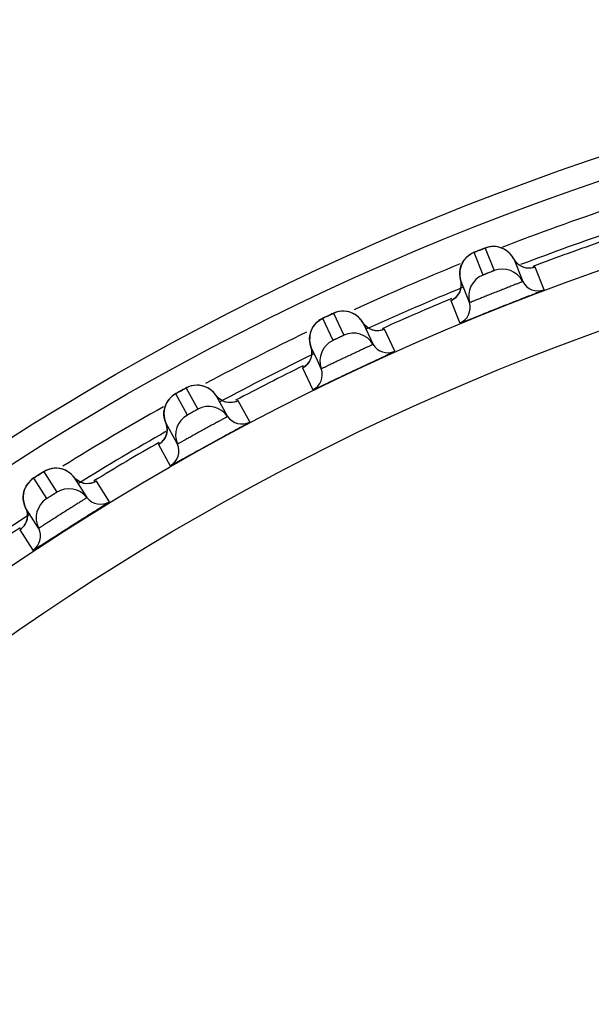
# Model space of a CAD drawing. Units: millimetres. Extents: x 0 to 420, y 0 to 297.
# Drawn here: x 292 to 297, y 170 to 179 of the extents above; entities that cross this region are included whole.
import ezdxf

# ---------------------------------------------------------------- set-up
doc = ezdxf.new("R2010")
doc.units = ezdxf.units.MM
doc.header["$LTSCALE"] = 23.1
doc.layers.add('DEF_LAYER_ASSEM_MEMBER', color=7, linetype='CONTINUOUS')

msp = doc.modelspace()

# ---------------------------------------------------------------- linework, layer by layer
at = {"layer": 'DEF_LAYER_ASSEM_MEMBER', "color": 7, "linetype": 'Continuous'}
for p, q in [((296.1474, 176.5788), (296.069, 176.7768)), ((296.1657, 176.8151), (296.2441, 176.6171)), ((296.4171, 176.7198), (296.4955, 176.5218)), ((296.4365, 176.6908), (296.4171, 176.7198)), ((296.6819, 176.4495), (296.6035, 176.6476)), ((296.0294, 176.3373), (295.951, 176.5353)), ((295.951, 176.5353), (295.9567, 176.5016)), ((295.8645, 176.355), (295.943, 176.157)), ((295.8754, 176.3604), (295.8675, 176.3567)), ((294.7914, 176.2228), (294.7715, 176.2135)), ((294.8356, 176.2431), (294.9263, 176.0504)), ((294.8321, 176.0061), (294.7415, 176.1988)), ((295.0925, 176.1638), (295.1831, 175.9711)), ((295.1138, 176.1358), (295.0925, 176.1638)), ((295.3737, 175.9107), (295.283, 176.1034)), ((294.6388, 175.9503), (294.6466, 175.9176)), ((294.6962, 175.8283), (294.6388, 175.9503)), ((294.7295, 175.7576), (294.6962, 175.8283)), ((294.5639, 175.765), (294.6546, 175.5723)), ((294.577, 175.7724), (294.5669, 175.7669)), ((293.5555, 175.3519), (293.4529, 175.5385)), ((293.5189, 175.5754), (293.4831, 175.5557)), ((293.544, 175.5886), (293.6466, 175.4021)), ((293.8054, 175.5256), (293.908, 175.339)), ((294.1019, 175.2907), (293.9994, 175.4773)), ((293.366, 175.2841), (293.3759, 175.2514)), ((293.431, 175.166), (293.366, 175.2841)), ((293.3153, 175.1026), (293.3056, 175.0965)), ((293.4315, 175.1651), (293.431, 175.166)), ((293.4686, 175.0975), (293.4315, 175.1651)), ((293.3029, 175.0944), (293.4055, 174.9078)), ((292.2847, 174.8476), (292.2558, 174.8294)), ((292.2961, 174.8544), (292.4102, 174.6746)), ((292.3224, 174.6189), (292.2083, 174.7987)), ((292.5609, 174.808), (292.633, 174.6943)), ((292.8716, 174.5921), (292.7575, 174.7719)), ((292.633, 174.6943), (292.675, 174.6281)), ((292.1376, 174.5393), (292.1495, 174.5073)), ((292.2098, 174.4255), (292.1376, 174.5393)), ((292.2104, 174.4247), (292.2098, 174.4255)), ((292.2517, 174.3595), (292.2104, 174.4247)), ((292.0865, 174.346), (292.2006, 174.1662)), ((292.0983, 174.355), (292.089, 174.3483))]:
    msp.add_line(p, q, dxfattribs=at)
for points in [[(296.2207, 176.8282), (296.2018, 176.8255), (296.1845, 176.8215), (296.1717, 176.8174), (296.1635, 176.8144), (296.1532, 176.8105), (296.1391, 176.8051), (296.1011, 176.79)], [(296.3258, 176.8091), (296.3046, 176.8179), (296.2831, 176.824), (296.2618, 176.8277), (296.2409, 176.829), (296.2207, 176.8282)], [(296.0219, 176.7502), (296.0083, 176.7388), (295.9952, 176.7257), (295.9832, 176.7112), (295.9724, 176.6953), (295.963, 176.6781), (295.9551, 176.6595), (295.949, 176.6396), (295.9449, 176.6186)], [(296.1011, 176.79), (296.083, 176.7828), (296.0709, 176.7778), (296.0614, 176.7736), (296.0489, 176.7675), (296.0354, 176.7596), (296.0219, 176.7502)], [(296.4171, 176.7198), (296.4154, 176.7231), (296.4011, 176.746), (296.3846, 176.766), (296.3662, 176.7832), (296.3465, 176.7976), (296.3258, 176.8091)], [(296.5539, 176.6381), (296.5245, 176.6403), (296.4935, 176.6493), (296.4634, 176.6661), (296.4365, 176.6908)], [(295.9449, 176.6186), (295.9431, 176.5965), (295.9438, 176.5737), (295.9472, 176.5503), (295.951, 176.5353)], [(296.5871, 176.6424), (296.5904, 176.6435), (296.5897, 176.6433), (296.5783, 176.6406), (296.5539, 176.6381)], [(295.9567, 176.5016), (295.9542, 176.4654), (295.944, 176.4326), (295.9277, 176.4046), (295.9078, 176.3826), (295.889, 176.368), (295.8781, 176.3616), (295.8764, 176.3608)], [(294.9952, 176.2474), (294.9734, 176.2548), (294.9516, 176.2595), (294.93, 176.2617), (294.909, 176.2616), (294.8889, 176.2594), (294.8702, 176.2555), (294.8533, 176.2504), (294.841, 176.2456), (294.8331, 176.2421), (294.8228, 176.2374), (294.8089, 176.231), (294.7914, 176.2228)], [(295.0925, 176.1638), (295.0904, 176.1672), (295.0747, 176.1891), (295.0568, 176.2081), (295.0373, 176.2241), (295.0167, 176.2372), (294.9952, 176.2474)], [(294.6706, 176.1426), (294.6595, 176.1273), (294.6499, 176.1108), (294.6416, 176.093), (294.635, 176.074), (294.6303, 176.0538), (294.6276, 176.0326)], [(294.7084, 176.179), (294.6956, 176.1687), (294.6827, 176.1565), (294.6706, 176.1426)], [(294.7715, 176.2135), (294.7542, 176.2052), (294.7428, 176.1996), (294.7335, 176.1948), (294.7213, 176.1878), (294.7084, 176.179)], [(295.2345, 176.0908), (295.2051, 176.0911), (295.1735, 176.0981), (295.1423, 176.1128), (295.1138, 176.1358)], [(295.2668, 176.0971), (295.2702, 176.0985), (295.2696, 176.0983), (295.2585, 176.0949), (295.2345, 176.0908)], [(294.6276, 176.0326), (294.6272, 176.0105), (294.6293, 175.9878), (294.6343, 175.9648), (294.6388, 175.9503)], [(294.6466, 175.9176), (294.6466, 175.8814), (294.6386, 175.8481), (294.6243, 175.8192), (294.606, 175.7958), (294.588, 175.7799), (294.5773, 175.7726), (294.5754, 175.7715)], [(293.4831, 175.5557), (293.4661, 175.5462), (293.4546, 175.5397), (293.4457, 175.5344), (293.4341, 175.5268)], [(293.7036, 175.6028), (293.6814, 175.6088), (293.6594, 175.6122), (293.6378, 175.6132), (293.6169, 175.6118), (293.597, 175.6085), (293.5785, 175.6035), (293.5619, 175.5973), (293.5496, 175.5917), (293.542, 175.5877), (293.5322, 175.5826), (293.5189, 175.5754)], [(293.8054, 175.5256), (293.8032, 175.5287), (293.7863, 175.5496), (293.7673, 175.5674), (293.747, 175.5822), (293.7256, 175.5939), (293.7036, 175.6028)], [(293.3861, 175.4786), (293.376, 175.4627), (293.3672, 175.4456), (293.3601, 175.4273), (293.3546, 175.4079), (293.3511, 175.3874)], [(293.4341, 175.5268), (293.4217, 175.5172), (293.4095, 175.5062), (293.3974, 175.4932), (293.3861, 175.4786)], [(293.858, 175.4781), (293.8282, 175.4992), (293.8054, 175.5256)], [(293.9514, 175.4617), (293.9219, 175.4602), (293.89, 175.4653), (293.858, 175.4781)], [(293.9837, 175.4701), (293.9869, 175.4716), (293.9862, 175.4713), (293.9752, 175.4672), (293.9514, 175.4617)], [(293.3511, 175.3874), (293.3496, 175.366), (293.3506, 175.3439), (293.3541, 175.3213), (293.3605, 175.2986), (293.366, 175.2841)], [(293.3759, 175.2514), (293.3781, 175.2152), (293.372, 175.1814), (293.3594, 175.1516), (293.3424, 175.1272), (293.3255, 175.1104), (293.3156, 175.1027), (293.314, 175.1016)], [(292.4545, 174.8786), (292.432, 174.8832), (292.4098, 174.8852), (292.3881, 174.8848), (292.3673, 174.8821), (292.3477, 174.8776), (292.3296, 174.8714), (292.3134, 174.8642), (292.3015, 174.8578), (292.2941, 174.8534), (292.2847, 174.8476)], [(292.5609, 174.808), (292.5586, 174.8109), (292.5403, 174.8306), (292.5203, 174.8472), (292.499, 174.8607), (292.477, 174.8711), (292.4545, 174.8786)], [(292.2014, 174.7941), (292.1903, 174.7858), (292.1785, 174.7755), (292.167, 174.7637), (292.1558, 174.75)], [(292.2558, 174.8294), (292.2373, 174.8177), (292.221, 174.8072), (292.21, 174.8), (292.2014, 174.7941)], [(292.6164, 174.7638), (292.5854, 174.783), (292.5609, 174.808)], [(292.7106, 174.7533), (292.6813, 174.75), (292.6491, 174.753), (292.6164, 174.7638)], [(292.7424, 174.7637), (292.7455, 174.7655), (292.7448, 174.7651), (292.734, 174.7603), (292.7106, 174.7533)], [(292.1558, 174.75), (292.1454, 174.7347), (292.1363, 174.7182), (292.1286, 174.7005), (292.1226, 174.6818), (292.1184, 174.6621), (292.1161, 174.6415)], [(292.1161, 174.6415), (292.1161, 174.62), (292.1184, 174.598), (292.1234, 174.5757), (292.1311, 174.5534), (292.1376, 174.5393)], [(292.1495, 174.5073), (292.1539, 174.4713), (292.15, 174.4372), (292.1393, 174.4066), (292.1239, 174.3812), (292.108, 174.3634), (292.0986, 174.3551), (292.0971, 174.3539)]]:
    msp.add_lwpolyline(points, dxfattribs=at)
for radius in [23.45, 23.25, 22.51, 22.01]:
    msp.add_circle((304.6018, 155.3667), radius, dxfattribs=at)
for centre, radius, start, end in [((304.6018, 155.3667), 23, 108.56678, 111.12213), ((304.6018, 155.3667), 22.8, 108.63616, 110.87635), ((304.6018, 155.3667), 22.7474, 108.96731, 110.64222), ((297.4784, 173.3502), 3.7053, 111.7043, 112.01031), ((304.6018, 155.3667), 23, 112.10351, 114.62903), ((296.2214, 176.3931), 0.1999, 111.71388, 196.20175), ((296.3173, 176.4311), 0.1999, 26.99824, 111.48613), ((296.6291, 176.5899), 0.15, 206.99856, 290.60541), ((304.6018, 155.3667), 22.8, 112.25277, 114.56552), ((304.6018, 155.3667), 22.7474, 112.5682, 114.24248), ((296.1865, 175.6796), 0.7485, 114.34992, 114.56066), ((295.8854, 176.2954), 0.15, 292.59459, 16.20144), ((296.3143, 172.9703), 3.5914, 115.32385, 115.62911), ((304.6018, 155.3667), 23, 115.77801, 118.25152), ((295.011, 175.8693), 0.1999, 30.59824, 115.08613), ((294.9176, 175.8254), 0.1999, 115.31388, 199.80175), ((295.3122, 176.0474), 0.15, 210.59856, 294.20541), ((304.6018, 155.3667), 22.8, 115.8287, 118.18388), ((304.6018, 155.3667), 22.7474, 116.16804, 117.84302), ((294.5884, 175.7068), 0.15, 296.19459, 19.80144), ((295.2807, 172.3156), 3.7053, 118.9043, 119.21031), ((304.6018, 155.3667), 23, 119.30079, 121.85469), ((293.7426, 175.2267), 0.1999, 34.19824, 118.68613), ((293.6521, 175.1769), 0.1999, 118.91388, 203.40175), ((294.032, 175.4233), 0.15, 214.19856, 297.80541), ((304.6018, 155.3667), 22.8, 119.51965, 121.7598), ((304.6018, 155.3667), 22.7474, 119.76819, 121.44179), ((293.331, 175.038), 0.15, 299.79459, 23.40144), ((294.2348, 171.6969), 3.7053, 122.5043, 122.81031), ((292.517, 174.5056), 0.1999, 37.79824, 122.28613), ((292.4298, 174.4503), 0.1999, 122.51388, 207.00175), ((292.7935, 174.7201), 0.15, 217.79856, 301.40541), ((304.6018, 155.3667), 22.8, 123.02106, 125.37801), ((304.6018, 155.3667), 22.7474, 123.36842, 125.13586), ((292.1181, 174.2914), 0.15, 303.39459, 27.00144)]:
    msp.add_arc(centre, radius, start, end, dxfattribs=at)
for points in [[(296.2622, 176.8276), (296.23, 176.8313), (296.1959, 176.827), (296.1657, 176.8151)], [(296.3543, 176.7923), (296.3275, 176.8113), (296.2949, 176.8238), (296.2622, 176.8276)], [(295.9895, 176.7192), (296.0106, 176.7443), (296.0386, 176.7647), (296.069, 176.7768)], [(296.4171, 176.7198), (296.4026, 176.7483), (296.3804, 176.7738), (296.3543, 176.7923)], [(295.9472, 176.6314), (295.9537, 176.6633), (295.9687, 176.6943), (295.9895, 176.7192)], [(296.4644, 176.6653), (296.4448, 176.6792), (296.428, 176.6984), (296.4171, 176.7198)], [(296.5346, 176.6389), (296.5098, 176.6415), (296.4848, 176.6509), (296.4644, 176.6653)], [(295.951, 176.5353), (295.942, 176.5661), (295.9407, 176.6), (295.9472, 176.6314)], [(296.6035, 176.6476), (296.5818, 176.6394), (296.5576, 176.6364), (296.5346, 176.6389)], [(295.9538, 176.4631), (295.9586, 176.4867), (295.9577, 176.5122), (295.951, 176.5353)], [(295.8645, 176.355), (295.8859, 176.3639), (295.9055, 176.3782), (295.9206, 176.3957)], [(295.9206, 176.3957), (295.937, 176.4146), (295.9488, 176.4386), (295.9538, 176.4631)], [(294.9313, 176.2616), (294.8989, 176.2633), (294.865, 176.2568), (294.8356, 176.2431)], [(295.0253, 176.2322), (294.9974, 176.2494), (294.9641, 176.2599), (294.9313, 176.2616)], [(295.0925, 176.1638), (295.0762, 176.1913), (295.0525, 176.2154), (295.0253, 176.2322)], [(294.629, 176.0461), (294.6335, 176.0782), (294.6465, 176.1102), (294.6658, 176.1364)], [(294.6658, 176.1364), (294.6852, 176.1627), (294.7119, 176.1848), (294.7415, 176.1988)], [(295.1431, 176.1123), (295.1226, 176.1249), (295.1047, 176.1431), (295.0925, 176.1638)], [(295.2148, 176.0903), (295.1898, 176.0914), (295.1644, 176.0992), (295.1431, 176.1123)], [(295.283, 176.1034), (295.2619, 176.0939), (295.2379, 176.0893), (295.2148, 176.0903)], [(294.6388, 175.9503), (294.628, 175.9805), (294.6246, 176.0143), (294.629, 176.0461)], [(294.6173, 175.809), (294.6325, 175.829), (294.6427, 175.8536), (294.6462, 175.8785)], [(294.6462, 175.8785), (294.6495, 175.9023), (294.647, 175.9277), (294.6388, 175.9503)], [(294.5639, 175.765), (294.5846, 175.7752), (294.6033, 175.7907), (294.6173, 175.809)], [(293.3813, 175.4715), (293.399, 175.499), (293.4243, 175.5227), (293.4529, 175.5385)], [(293.6382, 175.6132), (293.6058, 175.6128), (293.5725, 175.6042), (293.544, 175.5886)], [(293.734, 175.5897), (293.705, 175.6052), (293.6711, 175.6135), (293.6382, 175.6132)], [(293.8054, 175.5256), (293.7874, 175.5521), (293.7622, 175.5746), (293.734, 175.5897)], [(293.3502, 175.379), (293.3527, 175.4114), (293.3637, 175.4441), (293.3813, 175.4715)], [(293.8592, 175.4775), (293.8379, 175.4888), (293.8189, 175.5057), (293.8054, 175.5256)], [(293.9321, 175.46), (293.9071, 175.4595), (293.8812, 175.4657), (293.8592, 175.4775)], [(293.9994, 175.4773), (293.9789, 175.4665), (293.9553, 175.4605), (293.9321, 175.46)], [(293.366, 175.2841), (293.3533, 175.3136), (293.3478, 175.347), (293.3502, 175.379)], [(293.3779, 175.2129), (293.3797, 175.2369), (293.3756, 175.262), (293.366, 175.2841)], [(293.3534, 175.1418), (293.3673, 175.1627), (293.376, 175.1879), (293.3779, 175.2129)], [(293.3029, 175.0944), (293.3229, 175.1059), (293.3407, 175.1226), (293.3534, 175.1418)], [(292.3886, 174.8848), (292.3562, 174.8824), (292.3235, 174.8717), (292.2961, 174.8544)], [(292.4856, 174.8674), (292.4557, 174.8811), (292.4214, 174.8872), (292.3886, 174.8848)], [(292.5609, 174.808), (292.5413, 174.8332), (292.5147, 174.8541), (292.4856, 174.8674)], [(292.141, 174.7273), (292.157, 174.7558), (292.1807, 174.7811), (292.2083, 174.7987)], [(292.6176, 174.7632), (292.5957, 174.7732), (292.5756, 174.7889), (292.5609, 174.808)], [(292.6915, 174.7504), (292.6666, 174.7484), (292.6404, 174.7529), (292.6176, 174.7632)], [(292.7575, 174.7719), (292.7378, 174.7598), (292.7146, 174.7523), (292.6915, 174.7504)], [(292.1158, 174.633), (292.1163, 174.6655), (292.1252, 174.6989), (292.141, 174.7273)], [(292.1376, 174.5393), (292.123, 174.5679), (292.1154, 174.601), (292.1158, 174.633)], [(292.1539, 174.469), (292.1542, 174.493), (292.1485, 174.5179), (292.1376, 174.5393)], [(292.1339, 174.3965), (292.1465, 174.4182), (292.1536, 174.4439), (292.1539, 174.469)], [(292.0865, 174.346), (292.1058, 174.3588), (292.1224, 174.3765), (292.1339, 174.3965)]]:
    msp.add_open_spline(points, degree=3, dxfattribs=at)
for points, knots in [([(296.069, 176.7768), (296.0688, 176.7773), (296.0721, 176.7776), (296.0748, 176.7797), (296.082, 176.7821), (296.0869, 176.7843), (296.0898, 176.7855)], [0, 0, 0, 0, 0.067561, 0.265651, 0.582615, 1, 1, 1, 1]), ([(296.1081, 176.7928), (296.1152, 176.7956), (296.1255, 176.7997), (296.1388, 176.8049), (296.1476, 176.8084), (296.1547, 176.8109), (296.1605, 176.8136), (296.1634, 176.8138), (296.1656, 176.8155), (296.1657, 176.8151)], [0, 0, 0, 0, 0.366801, 0.539565, 0.694005, 0.822691, 0.91944, 0.979514, 1, 1, 1, 1]), ([(296.2441, 176.6171), (296.2442, 176.6168), (296.242, 176.6166), (296.2403, 176.6151), (296.2354, 176.6135), (296.2297, 176.611), (296.2224, 176.6082), (296.2111, 176.6036), (296.196, 176.5976), (296.1808, 176.5916), (296.1694, 176.5872), (296.1621, 176.5843), (296.1563, 176.5822), (296.1515, 176.58), (296.1493, 176.5799), (296.1475, 176.5785), (296.1474, 176.5788)], [0, 0, 0, 0, 0.009634, 0.038071, 0.084218, 0.146296, 0.221915, 0.308185, 0.499217, 0.690467, 0.77698, 0.852889, 0.915262, 0.961668, 0.990278, 1, 1, 1, 1]), ([(296.6035, 176.6476), (296.6034, 176.6479), (296.6017, 176.647), (296.5995, 176.6468), (296.595, 176.6451), (296.5917, 176.644), (296.5897, 176.6434)], [0, 0, 0, 0, 0.064933, 0.253287, 0.565384, 1, 1, 1, 1]), ([(296.4955, 176.5218), (296.4956, 176.5215), (296.4931, 176.521), (296.4908, 176.5193), (296.4848, 176.5172), (296.4774, 176.514), (296.4676, 176.5102), (296.4508, 176.5035), (296.4255, 176.4936), (296.3907, 176.4799), (296.3509, 176.4643), (296.3077, 176.4473), (296.2628, 176.4296), (296.2179, 176.4118), (296.1748, 176.3946), (296.135, 176.3787), (296.1001, 176.3647), (296.0747, 176.3546), (296.0579, 176.348), (296.048, 176.344), (296.0404, 176.3413), (296.0345, 176.3386), (296.0317, 176.3383), (296.0295, 176.3369), (296.0294, 176.3373)], [0, 0, 0, 0, 0.002432, 0.009614, 0.021498, 0.037974, 0.058883, 0.084027, 0.146029, 0.221625, 0.307939, 0.401672, 0.49922, 0.596826, 0.690721, 0.777279, 0.853163, 0.91546, 0.940734, 0.961769, 0.978348, 0.990301, 0.99754, 1, 1, 1, 1]), ([(295.943, 176.157), (295.9432, 176.1564), (295.9466, 176.1587), (295.951, 176.1591), (295.9604, 176.1633), (295.9723, 176.1676), (295.9878, 176.1738), (296.0143, 176.1843), (296.0544, 176.2004), (296.1095, 176.2224), (296.1726, 176.2477), (296.2411, 176.275), (296.3124, 176.3033), (296.3838, 176.3315), (296.4524, 176.3585), (296.5157, 176.3832), (296.571, 176.4049), (296.6112, 176.4206), (296.6377, 176.4312), (296.6532, 176.4372), (296.6649, 176.4422), (296.6745, 176.4456), (296.6781, 176.4482), (296.6821, 176.449), (296.6819, 176.4495)], [0, 0, 0, 0, 0.002424, 0.009586, 0.021439, 0.03788, 0.058758, 0.083882, 0.145896, 0.221606, 0.308136, 0.402154, 0.500002, 0.59785, 0.691868, 0.778397, 0.854106, 0.916121, 0.941244, 0.962122, 0.978561, 0.990415, 0.997576, 1, 1, 1, 1]), ([(295.8675, 176.3567), (295.8667, 176.3563), (295.8661, 176.3558), (295.8644, 176.3553), (295.8645, 176.355)], [0, 0, 0, 0, 0.743127, 1, 1, 1, 1]), ([(294.7781, 176.2166), (294.785, 176.2198), (294.7953, 176.2247), (294.8085, 176.2308), (294.8173, 176.235), (294.8245, 176.2381), (294.8303, 176.2412), (294.8333, 176.2416), (294.8354, 176.2435), (294.8356, 176.2431)], [0, 0, 0, 0, 0.363999, 0.536759, 0.691735, 0.821199, 0.918716, 0.979333, 1, 1, 1, 1]), ([(294.7415, 176.1988), (294.7413, 176.1992), (294.7444, 176.1997), (294.7468, 176.2019), (294.7536, 176.2047), (294.7581, 176.207), (294.7608, 176.2083)], [0, 0, 0, 0, 0.067337, 0.264936, 0.581691, 1, 1, 1, 1]), ([(294.9263, 176.0504), (294.9264, 176.0501), (294.9243, 176.0497), (294.9226, 176.0482), (294.9178, 176.0463), (294.9123, 176.0434), (294.9052, 176.0401), (294.8942, 176.0349), (294.8794, 176.0279), (294.8647, 176.021), (294.8536, 176.0158), (294.8465, 176.0125), (294.8408, 176.01), (294.8362, 176.0076), (294.834, 176.0073), (294.8323, 176.0058), (294.8321, 176.0061)], [0, 0, 0, 0, 0.009633, 0.03807, 0.084218, 0.146296, 0.221914, 0.308183, 0.499215, 0.690466, 0.776979, 0.852888, 0.915261, 0.961668, 0.990278, 1, 1, 1, 1]), ([(295.283, 176.1034), (295.2829, 176.1036), (295.2814, 176.1028), (295.2795, 176.1024), (295.2754, 176.1006), (295.2724, 176.0995), (295.2707, 176.0988)], [0, 0, 0, 0, 0.065211, 0.25355, 0.565413, 1, 1, 1, 1]), ([(295.1831, 175.9711), (295.1833, 175.9707), (295.1808, 175.9701), (295.1787, 175.9683), (295.1727, 175.9658), (295.1656, 175.9622), (295.156, 175.9577), (295.1397, 175.95), (295.1151, 175.9385), (295.0812, 175.9227), (295.0425, 175.9046), (295.0004, 175.8849), (294.9567, 175.8644), (294.913, 175.8438), (294.871, 175.8239), (294.8323, 175.8056), (294.7984, 175.7895), (294.7737, 175.7778), (294.7573, 175.7701), (294.7477, 175.7655), (294.7403, 175.7623), (294.7346, 175.7593), (294.7318, 175.7588), (294.7297, 175.7573), (294.7295, 175.7576)], [0, 0, 0, 0, 0.002432, 0.009614, 0.021498, 0.037974, 0.058883, 0.084027, 0.146029, 0.221625, 0.307939, 0.401671, 0.49922, 0.596825, 0.690721, 0.777279, 0.853163, 0.915459, 0.940734, 0.961769, 0.978348, 0.990301, 0.99754, 1, 1, 1, 1]), ([(294.8723, 175.6745), (294.9007, 175.6879), (294.9587, 175.7154), (295.0456, 175.7563), (295.1307, 175.7962), (295.1981, 175.8276), (295.2471, 175.8504), (295.2788, 175.8652), (295.3065, 175.8781), (295.3298, 175.889), (295.3481, 175.8977), (295.3604, 175.9035), (295.3673, 175.9071), (295.3709, 175.9088), (295.3723, 175.9099), (295.3738, 175.9104), (295.3737, 175.9107)], [0, 0, 0, 0, 0.170052, 0.347081, 0.52015, 0.678608, 0.749294, 0.812824, 0.868243, 0.914727, 0.951596, 0.978319, 0.987751, 0.994516, 0.998594, 1, 1, 1, 1]), ([(294.5669, 175.7669), (294.5661, 175.7665), (294.5655, 175.7659), (294.5638, 175.7652), (294.5639, 175.765)], [0, 0, 0, 0, 0.743452, 1, 1, 1, 1]), ([(294.6546, 175.5723), (294.6548, 175.572), (294.6566, 175.5732), (294.659, 175.5736), (294.6641, 175.5761), (294.6706, 175.579), (294.679, 175.5829), (294.6937, 175.5897), (294.7162, 175.6003), (294.7478, 175.6153), (294.7851, 175.633), (294.8272, 175.653), (294.8568, 175.6671), (294.8723, 175.6745)], [0, 0, 0, 0, 0.004469, 0.017547, 0.03924, 0.069445, 0.108014, 0.154754, 0.271759, 0.418082, 0.590712, 0.786056, 1, 1, 1, 1]), ([(293.4529, 175.5385), (293.4526, 175.539), (293.4559, 175.5397), (293.4582, 175.5422), (293.4651, 175.5455), (293.4697, 175.5482), (293.4724, 175.5497)], [0, 0, 0, 0, 0.067561, 0.265651, 0.582614, 1, 1, 1, 1]), ([(293.4897, 175.5594), (293.4963, 175.563), (293.5061, 175.5684), (293.5186, 175.5752), (293.5269, 175.5797), (293.5337, 175.5831), (293.5391, 175.5865), (293.5419, 175.5871), (293.5438, 175.589), (293.544, 175.5886)], [0, 0, 0, 0, 0.366801, 0.539565, 0.694005, 0.822691, 0.91944, 0.979514, 1, 1, 1, 1]), ([(293.9994, 175.4773), (293.9992, 175.4776), (293.9976, 175.4765), (293.9955, 175.476), (293.9912, 175.4738), (293.9881, 175.4723), (293.9862, 175.4714)], [0, 0, 0, 0, 0.064933, 0.253287, 0.565384, 1, 1, 1, 1]), ([(293.6466, 175.4021), (293.6468, 175.4018), (293.6446, 175.4013), (293.6431, 175.3996), (293.6384, 175.3974), (293.6331, 175.3942), (293.6262, 175.3905), (293.6155, 175.3845), (293.6013, 175.3767), (293.587, 175.3688), (293.5763, 175.363), (293.5694, 175.3592), (293.5638, 175.3564), (293.5594, 175.3536), (293.5572, 175.3532), (293.5556, 175.3516), (293.5555, 175.3519)], [0, 0, 0, 0, 0.009634, 0.038071, 0.084218, 0.146296, 0.221915, 0.308185, 0.499217, 0.690467, 0.77698, 0.852889, 0.915262, 0.961668, 0.990278, 1, 1, 1, 1]), ([(293.908, 175.339), (293.9082, 175.3387), (293.9057, 175.3379), (293.9037, 175.336), (293.8979, 175.3331), (293.891, 175.329), (293.8817, 175.324), (293.866, 175.3153), (293.8421, 175.3022), (293.8092, 175.2843), (293.7717, 175.2638), (293.731, 175.2416), (293.6887, 175.2183), (293.6464, 175.195), (293.6057, 175.1726), (293.5682, 175.1518), (293.5354, 175.1336), (293.5115, 175.1204), (293.4956, 175.1117), (293.4863, 175.1065), (293.4791, 175.1029), (293.4736, 175.0995), (293.4708, 175.0989), (293.4688, 175.0971), (293.4686, 175.0975)], [0, 0, 0, 0, 0.002432, 0.009614, 0.021498, 0.037974, 0.058883, 0.084027, 0.146029, 0.221625, 0.307939, 0.401672, 0.49922, 0.596826, 0.690721, 0.777279, 0.853163, 0.91546, 0.940734, 0.961769, 0.978348, 0.990301, 0.99754, 1, 1, 1, 1]), ([(293.6196, 175.0253), (293.6471, 175.0405), (293.703, 175.0714), (293.7868, 175.1175), (293.8687, 175.1623), (293.9335, 175.1976), (293.9805, 175.2232), (294.011, 175.2398), (294.0376, 175.2543), (294.0599, 175.2665), (294.0774, 175.2763), (294.0892, 175.2828), (294.0958, 175.2867), (294.0993, 175.2886), (294.1006, 175.2898), (294.1021, 175.2904), (294.1019, 175.2907)], [0, 0, 0, 0, 0.170811, 0.348188, 0.521282, 0.67954, 0.75007, 0.813428, 0.86868, 0.915015, 0.951762, 0.978394, 0.987793, 0.994535, 0.998599, 1, 1, 1, 1]), ([(293.3056, 175.0965), (293.3049, 175.096), (293.3044, 175.0954), (293.3028, 175.0947), (293.3029, 175.0944)], [0, 0, 0, 0, 0.743127, 1, 1, 1, 1]), ([(293.4055, 174.9078), (293.4057, 174.9075), (293.4075, 174.9089), (293.4099, 174.9095), (293.4149, 174.9124), (293.4213, 174.9156), (293.4296, 174.9202), (293.4441, 174.928), (293.4663, 174.9402), (293.4973, 174.9574), (293.5339, 174.9777), (293.5753, 175.0007), (293.6044, 175.0168), (293.6196, 175.0253)], [0, 0, 0, 0, 0.004476, 0.017579, 0.039312, 0.069571, 0.108204, 0.155015, 0.272164, 0.418592, 0.591235, 0.786432, 1, 1, 1, 1]), ([(292.2437, 174.8218), (292.2501, 174.8258), (292.2595, 174.8318), (292.2716, 174.8394), (292.2795, 174.8444), (292.2861, 174.8483), (292.2913, 174.852), (292.2941, 174.8527), (292.2959, 174.8548), (292.2961, 174.8544)], [0, 0, 0, 0, 0.366801, 0.539565, 0.694005, 0.822691, 0.91944, 0.979514, 1, 1, 1, 1]), ([(292.2083, 174.7987), (292.208, 174.7991), (292.2112, 174.8), (292.2134, 174.8027), (292.2201, 174.8064), (292.2244, 174.8094), (292.2271, 174.8111)], [0, 0, 0, 0, 0.067561, 0.265651, 0.582614, 1, 1, 1, 1]), ([(292.7575, 174.7719), (292.7574, 174.7722), (292.7559, 174.771), (292.7538, 174.7704), (292.7496, 174.7679), (292.7466, 174.7662), (292.7447, 174.7652)], [0, 0, 0, 0, 0.064933, 0.253287, 0.565384, 1, 1, 1, 1]), ([(292.4102, 174.6746), (292.4104, 174.6744), (292.4083, 174.6737), (292.4068, 174.672), (292.4023, 174.6695), (292.3972, 174.666), (292.3906, 174.6618), (292.3803, 174.6552), (292.3666, 174.6465), (292.3528, 174.6378), (292.3425, 174.6313), (292.3358, 174.627), (292.3305, 174.6239), (292.3262, 174.6208), (292.324, 174.6203), (292.3226, 174.6186), (292.3224, 174.6189)], [0, 0, 0, 0, 0.009634, 0.038071, 0.084218, 0.146296, 0.221915, 0.308185, 0.499217, 0.690467, 0.77698, 0.852889, 0.915262, 0.961668, 0.990278, 1, 1, 1, 1]), ([(292.2006, 174.1662), (292.201, 174.1657), (292.2039, 174.1686), (292.2081, 174.1698), (292.2165, 174.1757), (292.2274, 174.1822), (292.2415, 174.1912), (292.2656, 174.2064), (292.302, 174.2297), (292.352, 174.2617), (292.4092, 174.2983), (292.4713, 174.338), (292.5361, 174.3792), (292.6009, 174.4203), (292.6633, 174.4596), (292.7208, 174.4958), (292.771, 174.5274), (292.8076, 174.5504), (292.8317, 174.5657), (292.8458, 174.5746), (292.8563, 174.5817), (292.8652, 174.5868), (292.8681, 174.5901), (292.872, 174.5915), (292.8716, 174.5921)], [0, 0, 0, 0, 0.002424, 0.009586, 0.021439, 0.03788, 0.058758, 0.083882, 0.145896, 0.221606, 0.308136, 0.402154, 0.500002, 0.59785, 0.691868, 0.778397, 0.854106, 0.916121, 0.941244, 0.962122, 0.978561, 0.990415, 0.997576, 1, 1, 1, 1]), ([(292.675, 174.6281), (292.6752, 174.6278), (292.6728, 174.6269), (292.6709, 174.6248), (292.6653, 174.6216), (292.6587, 174.6171), (292.6498, 174.6115), (292.6346, 174.6018), (292.6115, 174.5873), (292.5799, 174.5673), (292.5437, 174.5445), (292.5045, 174.5198), (292.4637, 174.4939), (292.423, 174.468), (292.3838, 174.443), (292.3477, 174.42), (292.316, 174.3997), (292.293, 174.385), (292.2777, 174.3753), (292.2688, 174.3696), (292.2618, 174.3655), (292.2565, 174.3618), (292.2538, 174.361), (292.2519, 174.3592), (292.2517, 174.3595)], [0, 0, 0, 0, 0.002432, 0.009614, 0.021498, 0.037974, 0.058883, 0.084027, 0.146029, 0.221625, 0.307939, 0.401672, 0.49922, 0.596826, 0.690721, 0.777279, 0.853163, 0.91546, 0.940734, 0.961769, 0.978348, 0.990301, 0.99754, 1, 1, 1, 1]), ([(292.089, 174.3483), (292.0884, 174.3477), (292.0879, 174.3471), (292.0863, 174.3463), (292.0865, 174.346)], [0, 0, 0, 0, 0.743127, 1, 1, 1, 1])]:
    msp.add_open_spline(points, degree=3, knots=knots, dxfattribs=at)

doc.saveas('drawing.dxf')
